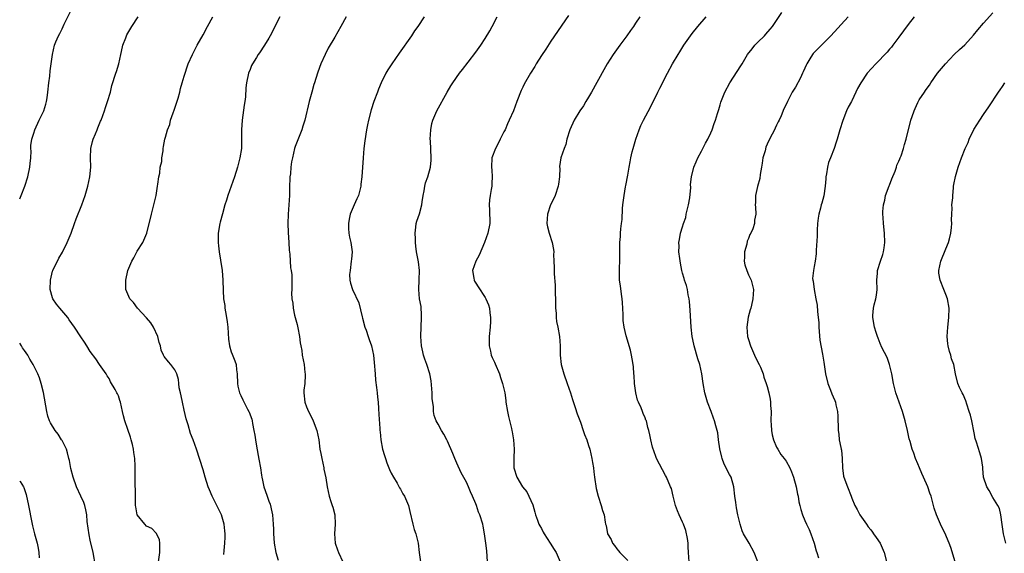
# Model space of a CAD drawing. Units: inches. Extents: x 2622000 to 2625000, y 1491000 to 1494000.
# Drawn here: x 2622000 to 2622209, y 1493251 to 1493364 of the extents above; entities that cross this region are included whole.
import ezdxf

# ---------------------------------------------------------------- set-up
doc = ezdxf.new("R2010")
doc.units = ezdxf.units.IN
doc.header["$MEASUREMENT"] = 0
doc.layers.add('LD26221491_10ft', color=121, linetype='Continuous')

msp = doc.modelspace()

# ---------------------------------------------------------------- linework, layer by layer
at = {"layer": 'LD26221491_10ft'}
for points, elevation in [([(2622000, 1493326.25), (2622000.33, 1493327), (2622001.11, 1493329), (2622001.7, 1493331), (2622002.14, 1493333), (2622002.21, 1493333.79), (2622002.35, 1493335), (2622002.42, 1493336.42), (2622002.38, 1493337), (2622002.39, 1493337.6), (2622002.61, 1493339), (2622003, 1493340.27), (2622003.25, 1493341), (2622004.16, 1493343), (2622005, 1493344.76), (2622005.1, 1493345), (2622005.59, 1493346.41), (2622005.73, 1493347), (2622005.81, 1493347.81), (2622006.02, 1493349), (2622006.19, 1493351), (2622006.42, 1493352.42), (2622006.47, 1493353.53), (2622006.72, 1493355), (2622006.95, 1493357), (2622007.42, 1493359), (2622007.67, 1493359.67), (2622008.24, 1493361), (2622008.51, 1493361.49), (2622009, 1493362.47), (2622009.23, 1493363), (2622009.44, 1493363.44), (2622011, 1493366.59)], 8600), ([(2622029.51, 1493249), (2622029.78, 1493251), (2622029.83, 1493251.83), (2622029.81, 1493253), (2622029.71, 1493253.71), (2622029.07, 1493255.07), (2622029, 1493255.12), (2622028.08, 1493256.08), (2622027, 1493256.64), (2622026.6, 1493257), (2622024.99, 1493259), (2622024.71, 1493260.71), (2622024.66, 1493261), (2622024.62, 1493261.38), (2622024.6, 1493263), (2622024.6, 1493264.6), (2622024.59, 1493265), (2622024.59, 1493269), (2622024.58, 1493269.42), (2622024.49, 1493271), (2622024.31, 1493272.31), (2622024.23, 1493273), (2622024, 1493274), (2622023.73, 1493275), (2622023.54, 1493275.54), (2622023, 1493277.17), (2622022.33, 1493279), (2622022.1, 1493280.1), (2622021.86, 1493281), (2622021.44, 1493283), (2622021.32, 1493283.32), (2622021, 1493284.33), (2622020.77, 1493284.77), (2622020.66, 1493285), (2622020.29, 1493285.71), (2622019.33, 1493287.33), (2622019, 1493288.07), (2622018.63, 1493288.63), (2622018.42, 1493289), (2622017, 1493291.01), (2622016.21, 1493292.21), (2622015, 1493293.77), (2622014.28, 1493295), (2622013.78, 1493295.78), (2622013, 1493296.93), (2622011.65, 1493299), (2622010.52, 1493300.52), (2622010.22, 1493301), (2622008.57, 1493303), (2622007.85, 1493303.85), (2622007.08, 1493305), (2622007, 1493305.22), (2622006.47, 1493307), (2622006.52, 1493309), (2622007, 1493310.88), (2622007.04, 1493311), (2622008.36, 1493313.64), (2622009.08, 1493314.92), (2622010.12, 1493317), (2622010.97, 1493319), (2622011.69, 1493321), (2622012.01, 1493321.99), (2622013.22, 1493325), (2622013.94, 1493327), (2622014.51, 1493329), (2622014.94, 1493331), (2622015.1, 1493333), (2622015.05, 1493335), (2622015.12, 1493337), (2622015.49, 1493338.51), (2622015.64, 1493339), (2622016.15, 1493340.15), (2622016.49, 1493341), (2622016.62, 1493341.38), (2622017.21, 1493342.79), (2622017.31, 1493343), (2622018.02, 1493345), (2622018.25, 1493345.75), (2622018.7, 1493347), (2622019.29, 1493349), (2622019.62, 1493350.38), (2622020.46, 1493353), (2622020.6, 1493353.4), (2622021.08, 1493355), (2622021.48, 1493357), (2622021.64, 1493357.64), (2622021.92, 1493359), (2622022.55, 1493360.55), (2622022.71, 1493361), (2622022.8, 1493361.2), (2622023.86, 1493363), (2622025.19, 1493365)], 8610), ([(2622043.42, 1493250.58), (2622043.46, 1493251.46), (2622043.64, 1493253), (2622043.72, 1493254.28), (2622043.72, 1493255), (2622043.64, 1493255.64), (2622043.52, 1493257), (2622042.93, 1493259), (2622041.95, 1493261), (2622040.92, 1493263), (2622040.34, 1493264.34), (2622040.09, 1493265), (2622039.46, 1493267), (2622039, 1493268.58), (2622037.62, 1493273), (2622036.92, 1493275), (2622036.36, 1493276.36), (2622035.86, 1493278.14), (2622035.42, 1493279.42), (2622035, 1493281.3), (2622034.6, 1493283), (2622034.34, 1493284.34), (2622034.18, 1493285), (2622033.95, 1493286.05), (2622033.85, 1493287), (2622033.79, 1493287.79), (2622033.4, 1493289), (2622033, 1493289.91), (2622032.18, 1493291), (2622031.62, 1493291.62), (2622030.71, 1493292.71), (2622030.59, 1493293), (2622030.06, 1493294.06), (2622029.92, 1493295), (2622029.68, 1493295.68), (2622029.41, 1493297), (2622028.48, 1493299), (2622027.9, 1493299.9), (2622026.96, 1493300.96), (2622025.03, 1493303), (2622024.2, 1493304.2), (2622023.4, 1493305), (2622022.61, 1493307), (2622022.54, 1493309), (2622022.98, 1493311), (2622023.82, 1493313), (2622024.25, 1493313.75), (2622025, 1493315.11), (2622026.17, 1493317), (2622027.03, 1493319), (2622028, 1493323), (2622028.54, 1493325), (2622029, 1493327), (2622029.28, 1493329), (2622029.36, 1493329.37), (2622029.56, 1493331), (2622029.78, 1493331.78), (2622029.9, 1493333), (2622030.21, 1493334.21), (2622030.24, 1493335), (2622030.48, 1493336.48), (2622030.5, 1493337), (2622030.6, 1493337.4), (2622030.87, 1493339), (2622031, 1493339.4), (2622031.42, 1493341), (2622031.9, 1493342.1), (2622032.06, 1493343), (2622032.62, 1493344.62), (2622032.85, 1493345.15), (2622033.37, 1493346.63), (2622033.7, 1493347.7), (2622034.05, 1493349), (2622034.21, 1493349.79), (2622034.55, 1493351), (2622035, 1493352.4), (2622035.16, 1493353), (2622035.62, 1493354.38), (2622035.86, 1493355), (2622036.75, 1493357), (2622037.78, 1493359), (2622039, 1493361.19), (2622039.95, 1493363), (2622041.1, 1493365)], 8620), ([(2622055.34, 1493365), (2622053.3, 1493361), (2622053, 1493360.46), (2622052.08, 1493359), (2622051, 1493357.35), (2622050.75, 1493357), (2622050.35, 1493356.35), (2622049.49, 1493355), (2622049.32, 1493354.68), (2622049, 1493353.82), (2622048.64, 1493353), (2622048.22, 1493351), (2622048.11, 1493349.89), (2622048, 1493348), (2622047.89, 1493347), (2622047.75, 1493346.25), (2622047.29, 1493343), (2622047.17, 1493341), (2622047.21, 1493339), (2622047.15, 1493337), (2622046.81, 1493335), (2622046.29, 1493333), (2622045.67, 1493331), (2622044.26, 1493327), (2622043.97, 1493326.03), (2622043.64, 1493325), (2622043.1, 1493323.1), (2622042.65, 1493321.35), (2622042.54, 1493321), (2622042.21, 1493319), (2622042.22, 1493317.78), (2622042.2, 1493317), (2622042.28, 1493316.28), (2622042.45, 1493315), (2622042.74, 1493313.26), (2622043.07, 1493311), (2622043.21, 1493309), (2622043.26, 1493306.74), (2622043.38, 1493305), (2622043.61, 1493303.61), (2622043.66, 1493303), (2622043.76, 1493302.24), (2622043.98, 1493301), (2622044.11, 1493300.11), (2622044.24, 1493299), (2622044.44, 1493296.44), (2622044.64, 1493295), (2622045, 1493293.73), (2622045.2, 1493293.2), (2622045.77, 1493291.77), (2622046.01, 1493291), (2622046.09, 1493289.91), (2622046.23, 1493289), (2622046.3, 1493287), (2622046.4, 1493286.4), (2622046.73, 1493285), (2622047, 1493284.4), (2622047.49, 1493283.49), (2622048.47, 1493281.53), (2622048.76, 1493281), (2622048.84, 1493280.84), (2622049.35, 1493279.35), (2622049.43, 1493279), (2622049.51, 1493278.49), (2622049.81, 1493277), (2622049.98, 1493275.98), (2622050.12, 1493275), (2622050.35, 1493273.65), (2622050.87, 1493270.87), (2622051.21, 1493269), (2622051.46, 1493267.46), (2622051.51, 1493267), (2622051.62, 1493266.38), (2622051.94, 1493265), (2622052.23, 1493264.23), (2622052.63, 1493263), (2622053, 1493261.95), (2622053.26, 1493261.26), (2622053.65, 1493259.65), (2622053.77, 1493259), (2622053.94, 1493257), (2622053.98, 1493255.98), (2622053.98, 1493255), (2622054.06, 1493254.06), (2622054.12, 1493253), (2622054.5, 1493251), (2622055, 1493249.36)], 8630), ([(2622069.42, 1493365), (2622068.28, 1493363), (2622067, 1493360.69), (2622065.64, 1493358.36), (2622064.97, 1493357), (2622064.05, 1493355), (2622063.76, 1493354.24), (2622063.33, 1493353), (2622062.7, 1493351), (2622062.59, 1493350.59), (2622062.12, 1493349), (2622061.59, 1493347), (2622060.62, 1493343), (2622060.24, 1493341.76), (2622060, 1493341), (2622059, 1493338.49), (2622058.61, 1493337.39), (2622058.48, 1493337), (2622057.99, 1493335), (2622057.83, 1493334.17), (2622057.67, 1493333), (2622057.57, 1493331.57), (2622057.48, 1493331), (2622057.44, 1493330.56), (2622057.39, 1493329), (2622057.35, 1493327), (2622057.25, 1493325), (2622057.09, 1493323), (2622057.03, 1493321), (2622057.1, 1493319.1), (2622057.25, 1493317), (2622057.34, 1493315.34), (2622057.47, 1493314.53), (2622057.63, 1493311.63), (2622057.76, 1493311), (2622057.89, 1493310.11), (2622057.9, 1493309), (2622057.86, 1493307.86), (2622057.86, 1493307), (2622057.81, 1493306.19), (2622057.88, 1493305), (2622058.09, 1493304.09), (2622058.15, 1493303), (2622058.45, 1493301.55), (2622059, 1493299.51), (2622059.16, 1493298.84), (2622059.53, 1493297), (2622059.66, 1493295.66), (2622059.8, 1493295), (2622059.99, 1493294.01), (2622060.09, 1493293), (2622060.5, 1493291), (2622060.68, 1493289.32), (2622060.74, 1493289), (2622060.75, 1493288.75), (2622060.62, 1493287), (2622060.46, 1493285.54), (2622060.44, 1493285), (2622060.65, 1493283), (2622061, 1493282), (2622061.44, 1493281), (2622061.98, 1493279.98), (2622062.44, 1493279), (2622063.17, 1493277), (2622063.59, 1493275), (2622063.87, 1493273), (2622064.07, 1493272.07), (2622064.25, 1493271), (2622064.68, 1493269), (2622064.71, 1493268.72), (2622065.08, 1493266.92), (2622065.39, 1493265), (2622065.8, 1493263), (2622066.17, 1493261.83), (2622066.46, 1493261), (2622066.63, 1493260.63), (2622067.03, 1493259.03), (2622067.09, 1493257), (2622066.95, 1493255), (2622067.11, 1493253), (2622067.58, 1493251.58), (2622067.8, 1493251), (2622068.74, 1493249)], 8640), ([(2622086.06, 1493365), (2622084.68, 1493363), (2622083.98, 1493362.02), (2622083.3, 1493361), (2622080.7, 1493357.3), (2622079.12, 1493355), (2622078.29, 1493353.71), (2622077.88, 1493353), (2622076.89, 1493351), (2622076.34, 1493349.66), (2622076.08, 1493349), (2622075.35, 1493347), (2622074.77, 1493345.23), (2622074.16, 1493343), (2622073.96, 1493342.04), (2622073.76, 1493341), (2622073.39, 1493338.61), (2622073.22, 1493337), (2622073.06, 1493335), (2622072.78, 1493331), (2622072.57, 1493329.43), (2622072.55, 1493329), (2622072.42, 1493328.42), (2622072.03, 1493327), (2622071.69, 1493326.31), (2622071.15, 1493325), (2622070.28, 1493323), (2622070.05, 1493321.95), (2622069.92, 1493321), (2622069.94, 1493319.94), (2622070.03, 1493319), (2622070.13, 1493318.13), (2622070.43, 1493317), (2622070.49, 1493316.49), (2622070.7, 1493315), (2622070.55, 1493313.45), (2622070.53, 1493313), (2622070.26, 1493311), (2622070.18, 1493310.18), (2622070.25, 1493309), (2622070.34, 1493308.34), (2622070.81, 1493307), (2622072.11, 1493304.11), (2622072.81, 1493301.19), (2622072.9, 1493300.9), (2622073.43, 1493299), (2622073.68, 1493298.32), (2622074.13, 1493297), (2622074.33, 1493296.33), (2622074.82, 1493295), (2622075.26, 1493293), (2622075.42, 1493291.42), (2622075.57, 1493289), (2622075.69, 1493287.69), (2622075.9, 1493286.1), (2622076.02, 1493285), (2622076.08, 1493284.08), (2622076.22, 1493283), (2622076.34, 1493281.66), (2622076.4, 1493280.4), (2622076.59, 1493277.41), (2622076.63, 1493277), (2622076.69, 1493276.69), (2622076.84, 1493275), (2622077.2, 1493273), (2622077.62, 1493271.62), (2622077.77, 1493271), (2622078.09, 1493270.09), (2622078.53, 1493269), (2622078.64, 1493268.64), (2622079, 1493267.92), (2622079.49, 1493267), (2622080.26, 1493265.74), (2622080.79, 1493264.79), (2622081, 1493264.49), (2622081.52, 1493263.52), (2622081.83, 1493263), (2622082.68, 1493261), (2622083, 1493259.71), (2622083.63, 1493257), (2622083.93, 1493255.93), (2622084.24, 1493255), (2622084.72, 1493253), (2622084.97, 1493251), (2622085.28, 1493249)], 8650), ([(2622099.52, 1493249), (2622099.33, 1493251.33), (2622099.17, 1493253), (2622098.89, 1493255), (2622098.59, 1493256.59), (2622098.49, 1493257), (2622097.87, 1493259), (2622097.6, 1493259.6), (2622097.13, 1493261), (2622097, 1493261.33), (2622096.3, 1493263), (2622095.88, 1493263.88), (2622095.44, 1493265), (2622095, 1493265.97), (2622093.93, 1493267.93), (2622093, 1493270.01), (2622092.54, 1493271), (2622092.1, 1493272.1), (2622091, 1493274.72), (2622090.87, 1493275), (2622090.21, 1493276.21), (2622089.72, 1493277), (2622089, 1493278.3), (2622088.57, 1493279), (2622088.16, 1493280.16), (2622088.01, 1493281), (2622087.98, 1493282.02), (2622087.75, 1493283.75), (2622087.71, 1493285), (2622087.53, 1493287.53), (2622087.22, 1493289), (2622086.56, 1493291), (2622086.14, 1493292.14), (2622085.89, 1493293), (2622085.72, 1493293.72), (2622085.48, 1493295), (2622085.34, 1493297), (2622085.49, 1493301), (2622085.48, 1493301.48), (2622085.36, 1493303.36), (2622085.07, 1493305), (2622084.86, 1493307), (2622084.94, 1493309.06), (2622085.03, 1493311.03), (2622084.85, 1493312.85), (2622084.41, 1493315), (2622084.22, 1493316.22), (2622084.17, 1493317), (2622084.21, 1493317.79), (2622084.13, 1493319), (2622084.25, 1493320.25), (2622084.36, 1493321), (2622084.5, 1493321.5), (2622085, 1493323.11), (2622085.55, 1493325), (2622085.62, 1493325.62), (2622085.82, 1493327), (2622086.02, 1493328.02), (2622086.19, 1493329), (2622086.34, 1493329.66), (2622086.84, 1493331), (2622087.39, 1493333), (2622087.49, 1493334.51), (2622087.54, 1493335), (2622087.36, 1493338.64), (2622087.33, 1493339), (2622087.41, 1493341), (2622087.66, 1493342.34), (2622087.85, 1493343), (2622088.5, 1493344.5), (2622088.7, 1493345), (2622090.89, 1493349), (2622091.68, 1493350.32), (2622092.11, 1493351), (2622093.54, 1493353), (2622094.17, 1493353.83), (2622095.39, 1493355.39), (2622097, 1493357.5), (2622098.08, 1493359), (2622099, 1493360.38), (2622099.97, 1493362.03), (2622100.51, 1493363), (2622101.56, 1493365)], 8660), ([(2622116.7, 1493365.3), (2622113, 1493359.85), (2622111.89, 1493358.11), (2622111, 1493356.79), (2622109.88, 1493355), (2622109.56, 1493354.44), (2622108.63, 1493353), (2622107.3, 1493350.7), (2622107, 1493350.07), (2622106.64, 1493349.36), (2622105.73, 1493347), (2622105.01, 1493345), (2622104.14, 1493343), (2622103.77, 1493342.23), (2622103.22, 1493341), (2622103, 1493340.54), (2622102.22, 1493339), (2622101.83, 1493338.17), (2622101.19, 1493337), (2622100.45, 1493335), (2622100.33, 1493333), (2622100.4, 1493332.4), (2622100.48, 1493331), (2622100.4, 1493329.6), (2622100.4, 1493329), (2622100.29, 1493328.29), (2622100.05, 1493327), (2622099.93, 1493326.07), (2622099.85, 1493325), (2622099.93, 1493323.93), (2622099.98, 1493321), (2622099.58, 1493319), (2622098.85, 1493317), (2622097.74, 1493314.26), (2622097.02, 1493313), (2622096.33, 1493311), (2622096.6, 1493309.4), (2622096.64, 1493309), (2622096.76, 1493308.76), (2622097, 1493308.36), (2622097.52, 1493307.52), (2622099, 1493305.27), (2622099.16, 1493305), (2622099.69, 1493303.69), (2622099.91, 1493303), (2622100.01, 1493301.99), (2622100.17, 1493301), (2622100.17, 1493300.17), (2622100.09, 1493299), (2622099.88, 1493297), (2622099.82, 1493295.82), (2622099.84, 1493295), (2622100.16, 1493293.84), (2622100.3, 1493293), (2622100.48, 1493292.48), (2622101, 1493291.49), (2622101.15, 1493291.15), (2622102.04, 1493289), (2622102.27, 1493288.27), (2622102.72, 1493287), (2622103, 1493285.83), (2622103.15, 1493285), (2622103.38, 1493283.38), (2622103.42, 1493283), (2622103.76, 1493281), (2622103.96, 1493279.96), (2622104.58, 1493277.42), (2622104.67, 1493277), (2622104.71, 1493276.71), (2622105.03, 1493274.97), (2622105.17, 1493273), (2622105.08, 1493271.08), (2622105.13, 1493270.87), (2622105.12, 1493269), (2622105.72, 1493267), (2622106.96, 1493265), (2622107.88, 1493263.88), (2622109.13, 1493261.13), (2622109.59, 1493259.59), (2622109.73, 1493259), (2622110.1, 1493257.9), (2622110.43, 1493257), (2622110.66, 1493256.66), (2622111, 1493256.08), (2622111.36, 1493255.36), (2622111.53, 1493255), (2622112.83, 1493253), (2622113.66, 1493251.66), (2622114.12, 1493251), (2622114.95, 1493249)], 8670), ([(2622131.87, 1493365), (2622131, 1493363.66), (2622130.55, 1493363), (2622129.89, 1493362.11), (2622129.11, 1493361), (2622127.64, 1493359), (2622126.22, 1493357), (2622124.95, 1493355), (2622124.24, 1493353.76), (2622121.61, 1493349), (2622121, 1493347.94), (2622120.44, 1493347), (2622119.89, 1493346.11), (2622119.15, 1493345), (2622117.9, 1493343), (2622116.99, 1493340.99), (2622116.4, 1493339), (2622116.16, 1493337.84), (2622115.78, 1493337), (2622115.12, 1493335), (2622114.84, 1493333.16), (2622114.83, 1493333), (2622114.85, 1493332.85), (2622114.81, 1493331), (2622114.58, 1493329.42), (2622114.55, 1493329), (2622113.86, 1493327), (2622113.62, 1493326.38), (2622112.92, 1493325), (2622112.26, 1493323), (2622112.15, 1493321), (2622112.29, 1493320.29), (2622112.58, 1493319), (2622113.25, 1493317), (2622113.53, 1493315.53), (2622113.58, 1493315), (2622113.57, 1493314.43), (2622113.6, 1493313), (2622113.67, 1493311.67), (2622113.65, 1493311), (2622113.66, 1493310.34), (2622113.89, 1493307.89), (2622113.91, 1493307), (2622113.91, 1493306.09), (2622113.94, 1493305), (2622113.93, 1493303.93), (2622113.95, 1493303), (2622114.08, 1493301.92), (2622114.1, 1493301), (2622114.2, 1493300.2), (2622114.45, 1493299), (2622114.81, 1493297), (2622114.97, 1493295), (2622114.97, 1493293), (2622115.15, 1493291), (2622115.7, 1493289), (2622116.47, 1493287), (2622117.17, 1493285), (2622117.56, 1493283.56), (2622118.17, 1493281.83), (2622118.54, 1493280.54), (2622119, 1493279.45), (2622119.27, 1493278.73), (2622119.85, 1493277), (2622120.11, 1493276.11), (2622120.59, 1493275), (2622121, 1493273.8), (2622121.25, 1493273), (2622121.71, 1493271), (2622121.81, 1493270.19), (2622122.01, 1493269), (2622122.14, 1493268.14), (2622122.25, 1493267), (2622122.62, 1493264.62), (2622123.01, 1493263.01), (2622123.68, 1493261), (2622123.96, 1493259.96), (2622124.3, 1493259), (2622124.55, 1493257.45), (2622124.63, 1493257), (2622124.74, 1493256.74), (2622125.03, 1493255), (2622125.77, 1493253.77), (2622126.06, 1493253), (2622126.48, 1493252.48), (2622127, 1493251.76), (2622127.36, 1493251.36), (2622127.66, 1493251), (2622129.31, 1493249.31)], 8680), ([(2622142.42, 1493249), (2622142.25, 1493251), (2622142.21, 1493252.21), (2622142.15, 1493253), (2622142.01, 1493254.01), (2622141.65, 1493255.65), (2622141.18, 1493257), (2622141, 1493257.46), (2622140.28, 1493259), (2622139.9, 1493259.9), (2622139.51, 1493261), (2622138.98, 1493263), (2622138.6, 1493264.6), (2622138.44, 1493265), (2622137.59, 1493267), (2622137.37, 1493267.37), (2622135.46, 1493271), (2622134.82, 1493272.82), (2622134.72, 1493273), (2622134.61, 1493273.39), (2622134.24, 1493275), (2622134.02, 1493276.02), (2622133.83, 1493277), (2622133.6, 1493277.6), (2622133.29, 1493279), (2622133.18, 1493279.18), (2622133, 1493279.67), (2622132.59, 1493280.59), (2622132.48, 1493281), (2622132.18, 1493281.82), (2622131.6, 1493283), (2622131.43, 1493283.43), (2622131.05, 1493285), (2622131, 1493285.5), (2622130.79, 1493287), (2622130.7, 1493288.7), (2622130.65, 1493289), (2622130.53, 1493290.53), (2622130.47, 1493291), (2622130.25, 1493292.25), (2622130.16, 1493293), (2622129.91, 1493294.09), (2622129.65, 1493295), (2622129.48, 1493295.48), (2622129, 1493297.14), (2622128.55, 1493299), (2622128.35, 1493300.35), (2622128.33, 1493301.67), (2622128.23, 1493304.23), (2622128.16, 1493305), (2622127.98, 1493306.02), (2622127.77, 1493307.77), (2622127.59, 1493309), (2622127.6, 1493310.4), (2622127.59, 1493311), (2622127.6, 1493311.6), (2622127.66, 1493313), (2622127.65, 1493314.35), (2622127.61, 1493315.61), (2622127.62, 1493317), (2622127.75, 1493318.25), (2622127.79, 1493319), (2622127.88, 1493319.88), (2622128.03, 1493321), (2622128.12, 1493321.88), (2622128.23, 1493324.23), (2622128.3, 1493325), (2622128.53, 1493327), (2622128.86, 1493328.86), (2622128.89, 1493329.11), (2622129.31, 1493331.31), (2622129.6, 1493333), (2622129.85, 1493334.15), (2622129.99, 1493335), (2622130.29, 1493336.29), (2622130.48, 1493337), (2622131.08, 1493339), (2622131.78, 1493341), (2622132.13, 1493341.87), (2622132.67, 1493343), (2622134.18, 1493345.82), (2622135.75, 1493349), (2622136.14, 1493349.86), (2622137.75, 1493353), (2622138.84, 1493355), (2622140.04, 1493357), (2622140.42, 1493357.58), (2622141.29, 1493359), (2622142.64, 1493361), (2622143, 1493361.49), (2622144.23, 1493363), (2622146, 1493365)], 8690), ([(2622156.99, 1493248.99), (2622156.2, 1493251), (2622155.13, 1493253), (2622153.98, 1493255), (2622153.64, 1493255.64), (2622153.21, 1493257), (2622152.76, 1493259), (2622152.48, 1493260.48), (2622152.34, 1493261.66), (2622152.13, 1493263), (2622151.86, 1493265), (2622151.29, 1493267), (2622151, 1493267.57), (2622150.49, 1493268.49), (2622150.28, 1493269), (2622149.82, 1493269.82), (2622149.41, 1493271), (2622149.31, 1493271.31), (2622148.9, 1493273.1), (2622148.65, 1493275), (2622148.47, 1493276.47), (2622148.06, 1493277.94), (2622147.8, 1493279), (2622147.57, 1493279.57), (2622147.07, 1493281), (2622146.31, 1493283), (2622146, 1493284), (2622145.73, 1493285), (2622145.36, 1493287), (2622145.07, 1493289), (2622144.63, 1493291), (2622144.24, 1493292.24), (2622143.44, 1493295), (2622143.37, 1493295.37), (2622143, 1493297), (2622142.79, 1493299), (2622142.59, 1493302.59), (2622142.45, 1493304.45), (2622142.37, 1493305), (2622142.15, 1493305.85), (2622142, 1493307), (2622141.85, 1493307.85), (2622141.43, 1493309), (2622141.35, 1493309.35), (2622141, 1493310.47), (2622140.86, 1493311), (2622140.56, 1493312.56), (2622140.39, 1493313.61), (2622140.21, 1493315), (2622140.23, 1493316.23), (2622140.19, 1493317), (2622140.34, 1493317.66), (2622140.58, 1493319), (2622141, 1493320.31), (2622141.19, 1493321), (2622141.66, 1493322.34), (2622141.76, 1493323), (2622142.25, 1493325), (2622142.53, 1493326.53), (2622142.72, 1493328.72), (2622142.7, 1493329.3), (2622142.87, 1493331), (2622143.37, 1493333), (2622143.85, 1493334.15), (2622144.24, 1493335), (2622145, 1493336.41), (2622145.87, 1493338.13), (2622146.33, 1493339), (2622147, 1493340.32), (2622147.28, 1493341), (2622147.71, 1493342.29), (2622147.98, 1493343), (2622148.44, 1493344.44), (2622148.69, 1493345.31), (2622149, 1493346.27), (2622149.16, 1493346.84), (2622149.95, 1493349), (2622151.04, 1493350.96), (2622153.41, 1493354.59), (2622153.64, 1493355), (2622154.82, 1493357), (2622155.76, 1493358.24), (2622156.39, 1493359), (2622157, 1493359.64), (2622158.39, 1493361), (2622158.69, 1493361.31), (2622159.61, 1493362.39), (2622160.08, 1493363), (2622162.07, 1493365.93)], 8700), ([(2622176.2, 1493365), (2622172.55, 1493361), (2622169.77, 1493358.23), (2622168.79, 1493357.21), (2622168.62, 1493357), (2622168.05, 1493356.05), (2622167.39, 1493355), (2622167.25, 1493354.75), (2622167, 1493354.1), (2622166.65, 1493353.35), (2622166.5, 1493353), (2622166.04, 1493352.04), (2622165, 1493350.02), (2622164.58, 1493349.42), (2622164.32, 1493349), (2622163.27, 1493347), (2622163, 1493346.37), (2622162.55, 1493345.45), (2622161.94, 1493343.94), (2622161.5, 1493343), (2622161.32, 1493342.68), (2622161, 1493341.94), (2622160.67, 1493341.33), (2622160.53, 1493341), (2622160.07, 1493340.07), (2622159.3, 1493338.7), (2622159, 1493337.95), (2622158.69, 1493337.31), (2622158.52, 1493336.52), (2622158.09, 1493335), (2622157.9, 1493333.9), (2622157.78, 1493333), (2622157.48, 1493331.48), (2622157.41, 1493330.59), (2622156.92, 1493328.92), (2622156.51, 1493327), (2622156.49, 1493325.5), (2622156.45, 1493325), (2622156.53, 1493324.53), (2622156.58, 1493323), (2622156.26, 1493321.74), (2622156.26, 1493321), (2622155.91, 1493319.91), (2622155.49, 1493319), (2622155.32, 1493318.68), (2622155, 1493317.83), (2622154.73, 1493317.27), (2622154.62, 1493316.62), (2622154.18, 1493315), (2622154.16, 1493313.84), (2622154.12, 1493313), (2622154.24, 1493312.24), (2622154.63, 1493311), (2622155, 1493310.07), (2622155.55, 1493309), (2622156.07, 1493307), (2622155.98, 1493306.02), (2622155.95, 1493305), (2622155.68, 1493303.68), (2622155.51, 1493303), (2622155.38, 1493302.62), (2622154.94, 1493301.06), (2622154.63, 1493299), (2622154.81, 1493297), (2622155, 1493296.35), (2622155.44, 1493295), (2622156.32, 1493293), (2622156.5, 1493292.5), (2622157.3, 1493291), (2622157.55, 1493290.45), (2622158.13, 1493289), (2622158.3, 1493288.3), (2622158.79, 1493287), (2622159, 1493286.35), (2622159.34, 1493285), (2622159.62, 1493283.62), (2622159.7, 1493283), (2622159.72, 1493282.28), (2622159.81, 1493281), (2622159.78, 1493279), (2622159.85, 1493278.15), (2622159.9, 1493277), (2622160.02, 1493276.02), (2622160.32, 1493275), (2622161, 1493273.44), (2622161.22, 1493273), (2622161.89, 1493271.89), (2622162.58, 1493271), (2622163, 1493270.41), (2622163.77, 1493269), (2622164.14, 1493268.14), (2622164.58, 1493267), (2622165.13, 1493265), (2622165.44, 1493263.44), (2622165.55, 1493263), (2622165.75, 1493261.75), (2622165.92, 1493261), (2622166.14, 1493260.14), (2622166.47, 1493259), (2622167, 1493257.78), (2622167.37, 1493257), (2622167.93, 1493255.93), (2622168.3, 1493255), (2622168.97, 1493253), (2622169.38, 1493251.38), (2622169.53, 1493251), (2622169.88, 1493249.88)], 8710), ([(2622190.27, 1493365), (2622189, 1493363.42), (2622187, 1493360.69), (2622185.7, 1493359), (2622185.41, 1493358.59), (2622185, 1493358.14), (2622184.49, 1493357.51), (2622182.06, 1493355), (2622180.27, 1493353), (2622178.91, 1493351), (2622178.2, 1493349.8), (2622177.85, 1493349), (2622177, 1493347.17), (2622176.92, 1493347), (2622176.22, 1493345.78), (2622175.88, 1493345), (2622175.05, 1493342.95), (2622174.44, 1493341), (2622173.86, 1493339), (2622173.64, 1493338.36), (2622173.22, 1493337), (2622172.46, 1493335), (2622172.01, 1493333.99), (2622171.82, 1493333), (2622171.6, 1493331.6), (2622171.45, 1493331), (2622171.44, 1493330.56), (2622171.3, 1493329), (2622171.06, 1493326.94), (2622170.61, 1493325.39), (2622170.47, 1493325), (2622170.33, 1493324.33), (2622169.95, 1493323), (2622169.81, 1493322.19), (2622169.71, 1493321), (2622169.62, 1493319.62), (2622169.6, 1493319), (2622169.63, 1493318.37), (2622169.38, 1493315.38), (2622169.41, 1493315), (2622169.4, 1493314.6), (2622169.18, 1493313), (2622169, 1493311.88), (2622168.81, 1493311), (2622168.65, 1493309.35), (2622168.69, 1493309), (2622168.76, 1493308.76), (2622168.97, 1493307), (2622169.35, 1493305), (2622169.62, 1493303.62), (2622169.67, 1493302.33), (2622169.85, 1493301), (2622169.95, 1493299.95), (2622169.97, 1493299), (2622170.18, 1493296.18), (2622170.78, 1493293.22), (2622171, 1493291.5), (2622171.36, 1493289), (2622171.89, 1493287), (2622172.46, 1493285.54), (2622172.74, 1493284.74), (2622173, 1493284.13), (2622173.36, 1493283.36), (2622173.49, 1493283), (2622173.59, 1493282.41), (2622173.94, 1493281), (2622174.04, 1493280.04), (2622174.01, 1493279), (2622174.07, 1493278.07), (2622174.05, 1493277), (2622174.19, 1493276.19), (2622174.32, 1493275), (2622174.64, 1493273.36), (2622174.72, 1493273), (2622174.76, 1493272.76), (2622174.94, 1493271), (2622174.98, 1493269), (2622175.23, 1493267.23), (2622175.29, 1493267), (2622176.05, 1493265), (2622176.85, 1493263), (2622177, 1493262.56), (2622177.66, 1493261), (2622178.13, 1493260.13), (2622178.69, 1493259), (2622180.08, 1493257), (2622180.47, 1493256.47), (2622181, 1493255.85), (2622181.35, 1493255.34), (2622181.62, 1493255), (2622182.16, 1493254.16), (2622183.04, 1493253), (2622183.85, 1493251), (2622184.5, 1493248.5)], 8720), ([(2622199, 1493249.03), (2622198.04, 1493252.04), (2622197.67, 1493253), (2622197.49, 1493253.49), (2622197, 1493254.71), (2622195.85, 1493257), (2622194.97, 1493259), (2622194.47, 1493260.47), (2622194.17, 1493261.83), (2622193.83, 1493263), (2622193.6, 1493263.6), (2622193.14, 1493265), (2622192.24, 1493267), (2622191.84, 1493267.84), (2622191.35, 1493269), (2622191, 1493269.9), (2622190.53, 1493271), (2622190.14, 1493272.14), (2622189.81, 1493273), (2622189.37, 1493274.63), (2622189.2, 1493275.2), (2622188.82, 1493277), (2622188.32, 1493279), (2622188.04, 1493280.04), (2622187.74, 1493281), (2622186.34, 1493285), (2622185.82, 1493287), (2622185.47, 1493289), (2622185.01, 1493291.01), (2622184.5, 1493292.5), (2622183.37, 1493294.63), (2622183, 1493295.48), (2622182.61, 1493296.61), (2622182.42, 1493297), (2622182.14, 1493297.86), (2622181.82, 1493299), (2622181.42, 1493301), (2622181.43, 1493301.43), (2622181.57, 1493303), (2622181.71, 1493303.71), (2622182.09, 1493305), (2622182.24, 1493305.76), (2622182.35, 1493307), (2622182.33, 1493309), (2622182.45, 1493310.45), (2622182.44, 1493311), (2622183.05, 1493313), (2622183.55, 1493314.45), (2622183.73, 1493315), (2622183.83, 1493315.83), (2622184, 1493317), (2622183.92, 1493319), (2622183.74, 1493321), (2622183.68, 1493322.32), (2622183.61, 1493323), (2622183.61, 1493323.61), (2622183.72, 1493325), (2622183.98, 1493326.02), (2622184.16, 1493327), (2622184.93, 1493329.07), (2622185, 1493329.22), (2622185.46, 1493330.54), (2622186.18, 1493332.18), (2622186.46, 1493333), (2622186.58, 1493333.42), (2622187, 1493334.32), (2622187.17, 1493334.83), (2622187.27, 1493335), (2622187.46, 1493335.46), (2622187.97, 1493337), (2622188.18, 1493337.82), (2622188.53, 1493339), (2622189.57, 1493343), (2622189.82, 1493343.82), (2622190.23, 1493345), (2622190.47, 1493345.53), (2622191, 1493346.8), (2622191.34, 1493347.34), (2622192.47, 1493349), (2622192.69, 1493349.31), (2622193, 1493349.83), (2622193.51, 1493350.49), (2622193.8, 1493351), (2622195.24, 1493353), (2622196.89, 1493355), (2622198.78, 1493357), (2622199.92, 1493358.08), (2622201, 1493359.07), (2622202.86, 1493361.14), (2622203.76, 1493362.24), (2622205, 1493363.66), (2622207, 1493365.85)], 8730), ([(2622209.71, 1493253), (2622209.3, 1493254.7), (2622209.21, 1493255), (2622208.97, 1493256.96), (2622208.67, 1493259), (2622208.38, 1493260.38), (2622208.05, 1493261), (2622207, 1493262.71), (2622206.18, 1493264.18), (2622205.69, 1493265), (2622205.02, 1493267), (2622204.88, 1493268.88), (2622204.83, 1493269.17), (2622204.6, 1493271), (2622204.19, 1493272.19), (2622203.51, 1493274.49), (2622203.24, 1493275.24), (2622203, 1493276.47), (2622202.49, 1493279), (2622202.2, 1493280.2), (2622201.97, 1493281), (2622201.43, 1493282.57), (2622201.25, 1493283.25), (2622200.65, 1493284.65), (2622200.43, 1493285), (2622199.88, 1493286.12), (2622199.52, 1493287), (2622199.01, 1493289), (2622198.66, 1493291), (2622198.2, 1493292.2), (2622198.04, 1493293), (2622197.75, 1493293.75), (2622197.47, 1493295), (2622197.41, 1493295.41), (2622197.29, 1493297), (2622197.43, 1493299), (2622197.65, 1493301), (2622197.72, 1493303), (2622197.36, 1493305), (2622197, 1493305.93), (2622196.54, 1493307), (2622195.74, 1493309), (2622195.51, 1493310.49), (2622195.46, 1493311), (2622195.89, 1493313), (2622197, 1493315.64), (2622197.53, 1493317), (2622197.77, 1493317.77), (2622198.07, 1493319), (2622198.21, 1493320.21), (2622198.25, 1493321), (2622198.22, 1493321.78), (2622198.23, 1493323), (2622198.32, 1493324.32), (2622198.29, 1493325), (2622198.47, 1493326.47), (2622198.44, 1493327), (2622198.62, 1493328.62), (2622198.62, 1493329), (2622198.7, 1493329.3), (2622199.01, 1493331.01), (2622199.59, 1493333), (2622199.99, 1493334.01), (2622200.33, 1493335), (2622201.12, 1493337), (2622201.71, 1493338.29), (2622201.97, 1493339), (2622202.96, 1493341.04), (2622204.18, 1493343), (2622205, 1493344.25), (2622206.11, 1493345.89), (2622208.16, 1493349), (2622208.52, 1493349.48), (2622209, 1493350.21), (2622209.56, 1493351)], 8740), ([(2622016.13, 1493248.13), (2622015.65, 1493251), (2622015, 1493253.63), (2622014.75, 1493254.75), (2622014.37, 1493257.63), (2622014.25, 1493259), (2622014.09, 1493260.09), (2622013.85, 1493261), (2622013.65, 1493261.65), (2622013.02, 1493263.02), (2622012.08, 1493265), (2622011.34, 1493267), (2622010.88, 1493268.88), (2622010.57, 1493270.57), (2622010.48, 1493271), (2622010.18, 1493272.18), (2622009.92, 1493273), (2622009, 1493274.86), (2622008.92, 1493275), (2622008.17, 1493276.17), (2622007.53, 1493277), (2622006.57, 1493278.57), (2622006.35, 1493279), (2622006.01, 1493280.01), (2622005.74, 1493281), (2622005.06, 1493285.06), (2622004.59, 1493287), (2622004.18, 1493288.18), (2622003.83, 1493289), (2622002.88, 1493291), (2622002.16, 1493292.16), (2622001.71, 1493293), (2622001, 1493293.97), (2622000.58, 1493294.58), (2622000.37, 1493295), (2622000, 1493295.54)], 8600), ([(2622000, 1493266.28), (2622000.12, 1493266.12), (2622000.78, 1493265), (2622000.85, 1493264.85), (2622001.35, 1493263.35), (2622001.89, 1493261), (2622002.61, 1493257.39), (2622002.71, 1493256.71), (2622003.16, 1493255), (2622003.72, 1493253), (2622003.91, 1493251.91), (2622004.09, 1493251), (2622004.15, 1493249.85)], 8590)]:
    msp.add_lwpolyline(points, dxfattribs=dict(at, elevation=elevation))

doc.saveas('drawing.dxf')
